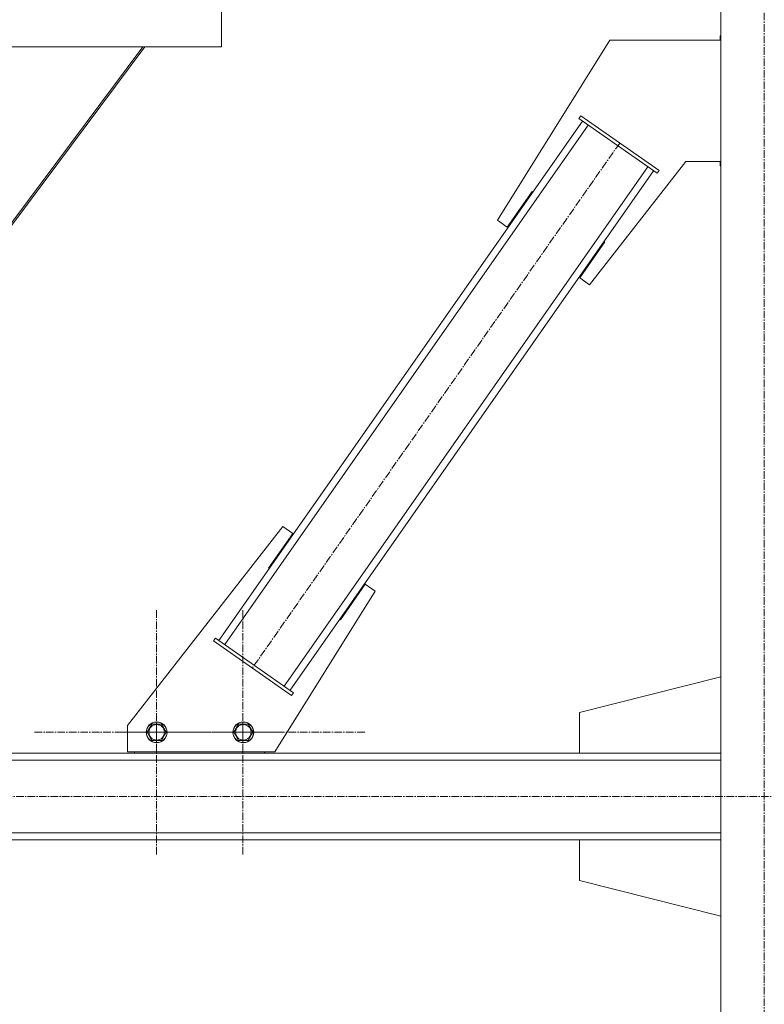
# Model space of a CAD drawing. Units: millimetres. Extents: x 0 to 39601, y -10 to 27300.
# Drawn here: x 32326 to 33185, y 16261 to 17398 of the extents above; entities that cross this region are included whole.
import ezdxf

# ---------------------------------------------------------------- set-up
doc = ezdxf.new("R2010")
doc.units = ezdxf.units.MM
doc.linetypes.add('K5LT_AXLED', pattern=[13.225, 8.725, -1.5, 1.5, -1.5])
doc.linetypes.add('K5LT_THIN', pattern=[0])
doc.layers.add('OSI', color=2, linetype='Continuous', true_color=0xffff00)
doc.layers.add('R', color=1, linetype='Continuous', true_color=0xff0000)

msp = doc.modelspace()

# ---------------------------------------------------------------- linework, layer by layer
at = {"layer": 'OSI', "color": 30, "linetype": 'K5LT_AXLED', "lineweight": 18, "true_color": 0xff8000}
for p, q in [((33185.1, 15333.8), (33185.1, 20625.1)), ((33018.2, 17255.3), (32594.1, 16649.3)), ((32483.8, 16575.3), (32483.8, 16717.3)), ((32583.1, 16575.3), (32583.1, 16717.3)), ((32483.8, 16575.3), (32341.8, 16575.3)), ((32583.1, 16575.3), (32441.1, 16575.3)), ((32483.8, 16575.3), (32483.8, 16433.3)), ((32483.8, 16575.3), (32625.8, 16575.3)), ((32583.1, 16575.3), (32583.1, 16433.3)), ((32583.1, 16575.3), (32725.1, 16575.3)), ((35940.8, 16501.3), (24847.8, 16501.3))]:
    msp.add_line(p, q, dxfattribs=at)
at = {"layer": 'R', "color": 7, "linetype": 'K5LT_THIN', "lineweight": 18}
for p, q in [((33135.1, 18101.3), (33135.1, 15376.3)), ((32558.6, 17416.3), (32558.6, 17366.3)), ((32558.6, 17416.3), (32558.6, 17366.3)), ((33006.8, 17374.1), (32877, 17166.3)), ((33135.1, 17374.1), (33006.8, 17374.1)), ((33135.1, 17379.1), (33134.3, 17379.1)), ((33134.3, 17379.1), (33134.3, 17374.1)), ((31007.6, 17366.3), (32558.6, 17366.3)), ((32467.8, 17366.3), (31888.2, 16589.3)), ((31890.5, 16589.5), (32470.1, 17366.3)), ((32470.1, 17366.3), (31890.5, 16589.5)), ((32971.2, 17283.5), (32973.5, 17286.8)), ((32971.2, 17283.5), (33061.3, 17220.4)), ((32973.5, 17286.8), (33063.6, 17223.7)), ((32555.7, 16681.2), (32975.3, 17280.6)), ((32562.3, 16676.6), (32981.9, 17276)), ((32631.1, 16628.5), (33050.7, 17227.9)), ((32983.5, 17091.8), (33094.7, 17234.1)), ((33094.7, 17234.1), (33135.1, 17234.1)), ((33134.3, 17234.1), (33134.3, 17229.1)), ((33134.3, 17229.1), (33135.1, 17229.1)), ((32637.7, 16623.9), (33057.2, 17223.3)), ((33061.3, 17220.4), (33063.6, 17223.7)), ((32888.5, 17158.3), (32917.2, 17199.3)), ((32917.2, 17199.3), (32918, 17198.7)), ((32918, 17198.7), (32918, 17198.7)), ((32877, 17166.3), (32888.5, 17158.3)), ((33000.9, 17141.1), (32972, 17099.8)), ((33000.1, 17141.6), (33000.9, 17141.1)), ((32972, 17099.8), (32983.5, 17091.8)), ((32629.5, 16812.7), (32450.1, 16583.1)), ((32613, 16764.8), (32640.9, 16804.7)), ((32640.9, 16804.7), (32629.5, 16812.7)), ((32613.9, 16764.2), (32613, 16764.8)), ((32620.1, 16552.7), (32736, 16738.2)), ((32724.5, 16746.2), (32695.8, 16705.2)), ((32736, 16738.2), (32724.5, 16746.2)), ((32695.8, 16705.2), (32695, 16705.8)), ((32551.6, 16684.1), (32549.3, 16680.8)), ((32639.5, 16617.7), (32549.3, 16680.8)), ((32641.8, 16621), (32551.6, 16684.1)), ((32971.9, 16598.3), (33135.1, 16639.5)), ((32641.8, 16621), (32639.5, 16617.7)), ((32971.9, 16551.3), (32971.9, 16598.3)), ((32450.1, 16583.1), (32450.1, 16552.7)), ((32472.8, 16575.3), (32478.3, 16584.8)), ((32478.3, 16584.8), (32489.3, 16584.8)), ((32489.3, 16584.8), (32492, 16580)), ((32492, 16580), (32494.8, 16575.3)), ((32572.8, 16575.3), (32578.3, 16584.8)), ((32578.3, 16584.8), (32589.3, 16584.8)), ((32589.3, 16584.8), (32592, 16580)), ((32592, 16580), (32594.8, 16575.3)), ((32478.3, 16565.8), (32472.8, 16575.3)), ((32489.3, 16565.8), (32478.3, 16565.8)), ((32494.8, 16575.3), (32489.3, 16565.8)), ((32578.3, 16565.8), (32572.8, 16575.3)), ((32589.3, 16565.8), (32578.3, 16565.8)), ((32594.8, 16575.3), (32589.3, 16565.8)), ((30431.1, 16551.3), (33135.1, 16551.3)), ((30431.1, 16543.3), (33135.1, 16543.3)), ((32450.1, 16552.7), (32620.1, 16552.7)), ((32458.4, 16551.3), (32458.4, 16552.7)), ((32608.4, 16551.3), (32458.4, 16551.3)), ((32608.4, 16552.7), (32608.4, 16551.3)), ((32608.8, 16552.7), (32608.8, 16551.3)), ((33135.1, 16551.3), (32971.9, 16551.3)), ((30431.1, 16459.3), (33135.1, 16459.3)), ((30431.1, 16451.3), (33135.1, 16451.3)), ((32086.5, 16451.3), (32971.9, 16451.3)), ((33135.1, 16451.3), (32971.9, 16451.3)), ((32971.9, 16451.3), (32971.9, 16404.3)), ((32971.9, 16404.3), (33135.1, 16363))]:
    msp.add_line(p, q, dxfattribs=at)
for centre, radius in [((32483.8, 16575.3), 12), ((32483.8, 16575.3), 11.8), ((32483.8, 16575.3), 8.97), ((32583.8, 16575.3), 12), ((32583.8, 16575.3), 11.8), ((32583.8, 16575.3), 8.97)]:
    msp.add_circle(centre, radius, dxfattribs=at)

doc.saveas('drawing.dxf')
